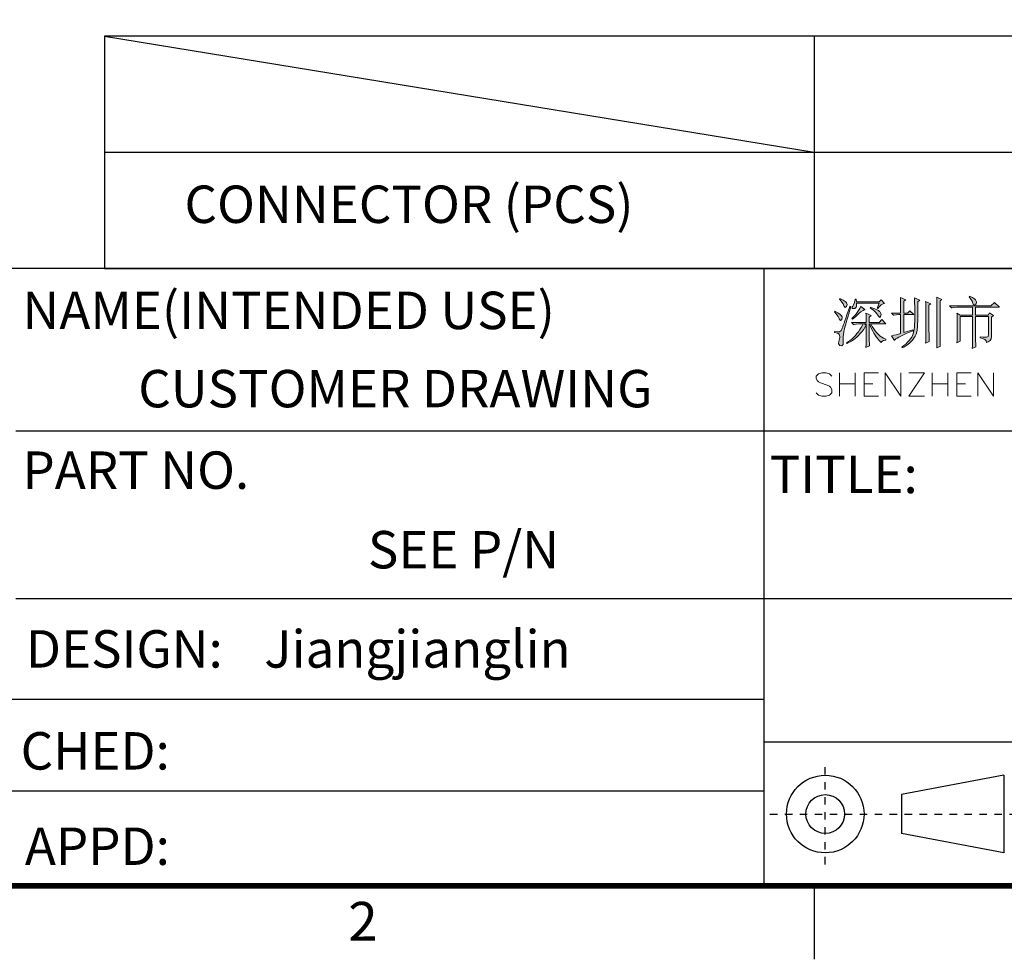
# Model space of a CAD drawing. Units: millimetres. Extents: x 287 to 553, y -785 to -712.
# Drawn here: x 529 to 542, y -785 to -773 of the extents above; entities that cross this region are included whole.
import ezdxf
from ezdxf.enums import TextEntityAlignment as Align

# ---------------------------------------------------------------- set-up
doc = ezdxf.new("R2010")
doc.units = ezdxf.units.MM
doc.header["$LTSCALE"] = 0.3
doc.linetypes.add('CENTER', pattern=[2, 1.25, -0.25, 0.25, -0.25])
for name, color, linetype in [('Text', 2, 'CONTINUOUS'), ('图框LOGO', 2, 'CONTINUOUS'), ('标准图框', 210, 'CONTINUOUS')]:
    doc.layers.add(name, color=color, linetype=linetype)
doc.layers.add('签名', color=3, linetype='CONTINUOUS', plot=False)
doc.styles.add('\\M+2A7BA\\M+2CA5E', font='txt')
doc.styles.add('ROMANS', font='romans.shx', dxfattribs={"oblique": 10, "bigfont": 'chineset.shx'})

# ---------------------------------------------------------------- blocks, each defined once
blk = doc.blocks.new('NEW_LOGO')
at = {"layer": '图框LOGO'}
h = blk.add_hatch(color=256, dxfattribs=at)
h.dxf.hatch_style = 1
h.paths.add_polyline_path([(-15.946, 1.7), (-15.423, 1.7), (-15.624, 1.901), (-15.755, 1.771), (-15.946, 1.771), (-15.946, 2.412), (-15.85, 2.496), (-16.135, 2.613), (-16.135, 2.611), (-16.128, 2.453), (-16.124, 2.323), (-16.123, 2.222), (-16.123, 1.771), (-16.609, 1.771), (-16.503, 1.664), (-16.477, 1.671), (-16.352, 1.692), (-16.218, 1.7), (-16.123, 1.7), (-16.123, 0.69), (-16.232, 0.659), (-16.356, 0.624), (-16.482, 0.592), (-16.609, 0.56), (-16.455, 0.322), (-16.429, 0.353), (-16.38, 0.396), (-16.308, 0.444), (-16.217, 0.495), (-16.105, 0.552), (-15.972, 0.614), (-15.817, 0.682), (-15.643, 0.755), (-15.447, 0.833), (-15.459, 0.88), (-15.946, 0.737)])
h.paths.add_polyline_path([(-15.202, 1.483), (-15.199, 1.634), (-15.196, 1.799), (-15.196, 1.978), (-15.196, 2.171), (-15.198, 2.376), (-15.102, 2.472), (-15.375, 2.591), (-15.374, 2.518), (-15.371, 2.407), (-15.37, 2.29), (-15.367, 2.167), (-15.366, 2.039), (-15.365, 1.904), (-15.365, 1.762), (-15.363, 1.615), (-15.363, 1.462), (-15.365, 1.348), (-15.371, 1.186), (-15.383, 1.039), (-15.402, 0.904), (-15.425, 0.784), (-15.455, 0.675), (-15.489, 0.581), (-15.53, 0.5), (-15.592, 0.405), (-15.666, 0.31), (-15.751, 0.217), (-15.845, 0.127), (-15.95, 0.04), (-16.064, -0.046), (-16.04, -0.082), (-15.951, -0.034), (-15.84, 0.033), (-15.734, 0.107), (-15.635, 0.188), (-15.542, 0.275), (-15.488, 0.334), (-15.41, 0.434), (-15.345, 0.544), (-15.294, 0.661), (-15.257, 0.785), (-15.253, 0.8), (-15.243, 0.857), (-15.233, 0.927), (-15.224, 1.01), (-15.218, 1.108), (-15.211, 1.219), (-15.206, 1.344)])
h.paths.add_polyline_path([(-14.605, 2.199), (-14.497, 2.281), (-14.782, 2.4), (-14.777, 2.289), (-14.771, 2.159), (-14.77, 2.032), (-14.77, 0.785), (-14.77, 0.669), (-14.771, 0.524), (-14.774, 0.393), (-14.778, 0.274), (-14.782, 0.168), (-14.593, 0.263), (-14.593, 0.283), (-14.598, 0.457), (-14.602, 0.6), (-14.603, 0.714), (-14.605, 0.797)])
h.paths.add_polyline_path([(-14.01, 2.436), (-13.916, 2.507), (-14.189, 2.637), (-14.188, 2.619), (-14.182, 2.461), (-14.178, 2.333), (-14.177, 2.233), (-14.177, 0.405), (-14.177, 0.338), (-14.18, 0.22), (-14.184, 0.083), (-14.189, -0.07), (-13.998, 0.013), (-14.001, 0.045), (-14.006, 0.195), (-14.01, 0.322), (-14.01, 0.429)])
h = blk.add_hatch(color=256, dxfattribs=at)
h.dxf.hatch_style = 1
h.paths.add_polyline_path([(-12.112, 2.092), (-10.842, 2.092), (-11.103, 2.353), (-11.294, 2.163), (-13.5, 2.163), (-13.393, 2.056), (-13.367, 2.063), (-13.242, 2.084), (-13.109, 2.092), (-12.279, 2.092), (-12.279, 1.676), (-12.931, 1.676), (-13.109, 1.783), (-13.107, 1.742), (-13.103, 1.632), (-13.101, 1.511), (-13.098, 1.378), (-13.098, 1.235), (-13.097, 1.082), (-13.097, 0.973), (-13.098, 0.845), (-13.099, 0.715), (-13.101, 0.585), (-13.103, 0.454), (-13.106, 0.323), (-13.109, 0.192), (-12.931, 0.275), (-12.931, 1.605), (-12.279, 1.605), (-12.279, 0.477), (-12.279, 0.418), (-12.28, 0.293), (-12.282, 0.164), (-12.285, 0.03), (-12.29, -0.105), (-12.1, -0.023), (-12.102, 0.016), (-12.108, 0.146), (-12.11, 0.275), (-12.112, 0.405), (-12.112, 1.605), (-11.423, 1.605), (-11.423, 0.632), (-11.439, 0.532), (-11.531, 0.489), (-11.591, 0.49), (-11.716, 0.498), (-11.863, 0.512), (-11.863, 0.465), (-11.748, 0.426), (-11.627, 0.363), (-11.554, 0.289), (-11.531, 0.204), (-11.435, 0.245), (-11.337, 0.319), (-11.278, 0.412), (-11.258, 0.524), (-11.258, 1.569), (-11.151, 1.652), (-11.365, 1.795), (-11.447, 1.676), (-12.112, 1.676)])
h.paths.add_polyline_path([(-12.064, 2.364), (-12.065, 2.376), (-12.124, 2.496), (-12.179, 2.541), (-12.284, 2.607), (-12.432, 2.685), (-12.456, 2.649), (-12.367, 2.525), (-12.304, 2.413), (-12.267, 2.317), (-12.241, 2.243), (-12.171, 2.199), (-12.088, 2.281)])
h = blk.add_hatch(color=256, dxfattribs=at)
h.dxf.hatch_style = 1
h.paths.add_polyline_path([(-19.007, 2.329), (-19.017, 2.345), (-19.082, 2.402), (-19.197, 2.476), (-19.363, 2.567), (-19.387, 2.531), (-19.353, 2.49), (-19.263, 2.372), (-19.196, 2.267), (-19.15, 2.175), (-19.147, 2.166), (-19.078, 2.08), (-19.007, 2.139), (-18.971, 2.233)])
h.paths.add_polyline_path([(-19.273, 1.639), (-19.348, 1.71), (-19.469, 1.79), (-19.635, 1.877), (-19.659, 1.853), (-19.62, 1.807), (-19.527, 1.692), (-19.457, 1.589), (-19.41, 1.497), (-19.4, 1.466), (-19.339, 1.38), (-19.279, 1.415), (-19.266, 1.434), (-19.244, 1.569), (-19.245, 1.575)])
h.paths.add_polyline_path([(-19.119, 0.935), (-19.094, 1.026), (-19.065, 1.135), (-19.03, 1.259), (-18.991, 1.402), (-18.946, 1.561), (-18.897, 1.737), (-18.841, 1.929), (-18.782, 2.139), (-18.829, 2.151), (-18.852, 2.085), (-18.922, 1.875), (-18.987, 1.685), (-19.045, 1.516), (-19.098, 1.366), (-19.144, 1.237), (-19.184, 1.128), (-19.217, 1.038), (-19.244, 0.969), (-19.265, 0.921), (-19.279, 0.892), (-19.304, 0.857), (-19.387, 0.785), (-19.388, 0.785), (-19.477, 0.782), (-19.647, 0.797), (-19.647, 0.749), (-19.5, 0.703), (-19.41, 0.655), (-19.4, 0.643), (-19.363, 0.524), (-19.367, 0.471), (-19.398, 0.334), (-19.416, 0.27), (-19.434, 0.156), (-19.433, 0.136), (-19.363, 0.049), (-19.255, 0.025), (-19.197, 0.097), (-19.197, 0.103), (-19.197, 0.201), (-19.197, 0.369), (-19.197, 0.375), (-19.192, 0.511), (-19.18, 0.641), (-19.161, 0.761), (-19.152, 0.802), (-19.138, 0.859)])
h.paths.add_polyline_path([(-17.797, 1.201), (-17.773, 1.201), (-17.77, 1.193), (-17.722, 1.064), (-17.671, 0.941), (-17.613, 0.822), (-17.552, 0.71), (-17.484, 0.601), (-17.413, 0.496), (-17.336, 0.398), (-17.254, 0.304), (-17.168, 0.216), (-17.132, 0.257), (-17.031, 0.319), (-16.907, 0.334), (-16.907, 0.381), (-16.932, 0.391), (-17.027, 0.433), (-17.121, 0.487), (-17.213, 0.553), (-17.301, 0.632), (-17.387, 0.722), (-17.472, 0.823), (-17.556, 0.937), (-17.635, 1.063), (-17.713, 1.201), (-16.919, 1.201), (-17.12, 1.439), (-17.274, 1.272), (-17.797, 1.272), (-17.797, 1.569), (-17.701, 1.652), (-17.974, 1.783), (-17.97, 1.689), (-17.966, 1.57), (-17.963, 1.431), (-17.962, 1.272), (-18.746, 1.272), (-18.639, 1.165), (-18.612, 1.172), (-18.488, 1.194), (-18.354, 1.201), (-18.117, 1.201), (-18.157, 1.127), (-18.225, 1.007), (-18.298, 0.894), (-18.374, 0.786), (-18.453, 0.684), (-18.537, 0.588), (-18.624, 0.498), (-18.714, 0.412), (-18.808, 0.334), (-18.906, 0.259), (-19.007, 0.192), (-18.983, 0.156), (-18.955, 0.168), (-18.848, 0.22), (-18.744, 0.279), (-18.644, 0.344), (-18.547, 0.418), (-18.453, 0.498), (-18.363, 0.585), (-18.276, 0.68), (-18.192, 0.782), (-18.113, 0.891), (-18.036, 1.006), (-17.962, 1.129), (-18.088, 1.201), (-17.962, 1.201), (-17.962, 0.903), (-17.963, 0.72), (-17.963, 0.556), (-17.965, 0.41), (-17.966, 0.281), (-17.967, 0.169), (-17.97, 0.077), (-17.971, 0), (-17.974, -0.058), (-17.785, 0.025), (-17.785, 0.04), (-17.791, 0.169), (-17.795, 0.299), (-17.797, 0.429)])
h.paths.add_polyline_path([(-17.239, 1.865), (-17.246, 1.873), (-17.307, 1.914), (-17.407, 1.966), (-17.546, 2.03), (-17.725, 2.104), (-17.749, 2.068), (-17.679, 2.015), (-17.56, 1.917), (-17.462, 1.826), (-17.386, 1.741), (-17.333, 1.664), (-17.311, 1.62), (-17.239, 1.545), (-17.192, 1.605), (-17.168, 1.712), (-17.173, 1.75)])
h.paths.add_polyline_path([(-18.131, 1.925), (-18.034, 1.973), (-18.247, 2.139), (-18.259, 2.113), (-18.305, 2.019), (-18.364, 1.921), (-18.436, 1.819), (-18.519, 1.712), (-18.615, 1.601), (-18.722, 1.485), (-18.698, 1.451), (-18.619, 1.513), (-18.517, 1.598), (-18.421, 1.684), (-18.33, 1.771), (-18.239, 1.851)])
h.paths.add_polyline_path([(-17.168, 2.484), (-17.274, 2.376), (-18.485, 2.376), (-18.497, 2.519), (-18.556, 2.519), (-18.556, 2.513), (-18.591, 2.349), (-18.631, 2.228), (-18.674, 2.151), (-18.722, 2.056), (-18.698, 2.032), (-18.639, 2.02), (-18.567, 2.032), (-18.497, 2.104), (-18.484, 2.153), (-18.485, 2.305), (-17.262, 2.305), (-17.381, 2.044), (-17.345, 2.02), (-17.262, 2.116), (-17.154, 2.215), (-17.06, 2.273), (-16.977, 2.293)])
at = {"layer": '图框LOGO', "color": 2, "lineweight": 0}
for p, q in [((-14.189, 2.637), (-14.188, 2.619)), ((-13.916, 2.507), (-14.189, 2.637)), ((-12.432, 2.685), (-12.456, 2.649)), ((-12.456, 2.649), (-12.367, 2.525)), ((-12.284, 2.607), (-12.432, 2.685)), ((-19.363, 2.567), (-19.387, 2.531)), ((-19.387, 2.531), (-19.353, 2.49)), ((-19.197, 2.476), (-19.363, 2.567)), ((-19.353, 2.49), (-19.263, 2.372)), ((-19.263, 2.372), (-19.196, 2.267)), ((-19.082, 2.402), (-19.197, 2.476)), ((-19.196, 2.267), (-19.15, 2.175)), ((-19.15, 2.175), (-19.147, 2.166)), ((-19.147, 2.166), (-19.078, 2.08)), ((-19.017, 2.345), (-19.082, 2.402)), ((-19.078, 2.08), (-19.007, 2.139)), ((-19.007, 2.329), (-19.017, 2.345)), ((-18.971, 2.233), (-19.007, 2.329)), ((-19.007, 2.139), (-18.971, 2.233)), ((-18.829, 2.151), (-18.852, 2.085)), ((-18.841, 1.929), (-18.782, 2.139)), ((-18.782, 2.139), (-18.829, 2.151)), ((-18.674, 2.151), (-18.722, 2.056)), ((-18.631, 2.228), (-18.674, 2.151)), ((-18.591, 2.349), (-18.631, 2.228)), ((-18.556, 2.513), (-18.591, 2.349)), ((-18.497, 2.519), (-18.556, 2.519)), ((-18.556, 2.519), (-18.556, 2.513)), ((-18.485, 2.376), (-18.497, 2.519)), ((-18.497, 2.104), (-18.484, 2.153)), ((-17.274, 2.376), (-18.485, 2.376)), ((-18.484, 2.153), (-18.485, 2.305)), ((-18.485, 2.305), (-17.262, 2.305)), ((-18.259, 2.113), (-18.305, 2.019)), ((-18.247, 2.139), (-18.259, 2.113)), ((-18.034, 1.973), (-18.247, 2.139)), ((-17.262, 2.305), (-17.381, 2.044)), ((-17.345, 2.02), (-17.262, 2.116)), ((-17.168, 2.484), (-17.274, 2.376)), ((-17.262, 2.116), (-17.154, 2.215)), ((-16.977, 2.293), (-17.168, 2.484)), ((-17.154, 2.215), (-17.06, 2.273)), ((-17.06, 2.273), (-16.977, 2.293)), ((-16.135, 2.613), (-16.135, 2.611)), ((-15.85, 2.496), (-16.135, 2.613)), ((-16.135, 2.611), (-16.128, 2.453)), ((-16.128, 2.453), (-16.124, 2.323)), ((-16.124, 2.323), (-16.123, 2.222)), ((-16.123, 2.222), (-16.123, 1.771)), ((-15.946, 2.412), (-15.85, 2.496)), ((-15.946, 1.771), (-15.946, 2.412)), ((-15.375, 2.591), (-15.374, 2.518)), ((-15.102, 2.472), (-15.375, 2.591)), ((-15.374, 2.518), (-15.371, 2.407)), ((-15.371, 2.407), (-15.37, 2.29)), ((-15.37, 2.29), (-15.367, 2.167)), ((-15.367, 2.167), (-15.366, 2.039)), ((-15.198, 2.376), (-15.102, 2.472)), ((-15.196, 2.171), (-15.198, 2.376)), ((-15.196, 1.978), (-15.196, 2.171)), ((-14.782, 2.4), (-14.777, 2.289)), ((-14.497, 2.281), (-14.782, 2.4)), ((-14.777, 2.289), (-14.771, 2.159)), ((-14.771, 2.159), (-14.77, 2.032)), ((-14.605, 2.199), (-14.497, 2.281)), ((-14.605, 0.797), (-14.605, 2.199)), ((-14.188, 2.619), (-14.182, 2.461)), ((-14.182, 2.461), (-14.178, 2.333)), ((-14.178, 2.333), (-14.177, 2.233)), ((-14.177, 2.233), (-14.177, 0.405)), ((-14.01, 2.436), (-13.916, 2.507)), ((-14.01, 0.429), (-14.01, 2.436)), ((-11.294, 2.163), (-13.5, 2.163)), ((-13.5, 2.163), (-13.393, 2.056)), ((-12.367, 2.525), (-12.304, 2.413)), ((-12.304, 2.413), (-12.267, 2.317)), ((-12.179, 2.541), (-12.284, 2.607)), ((-12.267, 2.317), (-12.241, 2.243)), ((-12.241, 2.243), (-12.171, 2.199)), ((-12.124, 2.496), (-12.179, 2.541)), ((-12.171, 2.199), (-12.088, 2.281)), ((-12.065, 2.376), (-12.124, 2.496)), ((-12.088, 2.281), (-12.064, 2.364)), ((-12.064, 2.364), (-12.065, 2.376)), ((-11.103, 2.353), (-11.294, 2.163)), ((-10.842, 2.092), (-11.103, 2.353)), ((-19.635, 1.877), (-19.659, 1.853)), ((-19.659, 1.853), (-19.62, 1.807)), ((-19.469, 1.79), (-19.635, 1.877)), ((-19.62, 1.807), (-19.527, 1.692)), ((-19.527, 1.692), (-19.457, 1.589)), ((-19.348, 1.71), (-19.469, 1.79)), ((-19.457, 1.589), (-19.41, 1.497)), ((-19.273, 1.639), (-19.348, 1.71)), ((-19.245, 1.575), (-19.273, 1.639)), ((-18.987, 1.685), (-19.045, 1.516)), ((-18.922, 1.875), (-18.987, 1.685)), ((-18.946, 1.561), (-18.897, 1.737)), ((-18.852, 2.085), (-18.922, 1.875)), ((-18.897, 1.737), (-18.841, 1.929)), ((-18.722, 2.056), (-18.698, 2.032)), ((-18.615, 1.601), (-18.722, 1.485)), ((-18.698, 2.032), (-18.639, 2.02)), ((-18.639, 2.02), (-18.567, 2.032)), ((-18.619, 1.513), (-18.517, 1.598)), ((-18.519, 1.712), (-18.615, 1.601)), ((-18.567, 2.032), (-18.497, 2.104)), ((-18.436, 1.819), (-18.519, 1.712)), ((-18.517, 1.598), (-18.421, 1.684)), ((-18.364, 1.921), (-18.436, 1.819)), ((-18.421, 1.684), (-18.33, 1.771)), ((-18.305, 2.019), (-18.364, 1.921)), ((-18.33, 1.771), (-18.239, 1.851)), ((-18.239, 1.851), (-18.131, 1.925)), ((-18.131, 1.925), (-18.034, 1.973)), ((-17.974, 1.783), (-17.97, 1.689)), ((-17.701, 1.652), (-17.974, 1.783)), ((-17.97, 1.689), (-17.966, 1.57)), ((-17.797, 1.569), (-17.701, 1.652)), ((-17.725, 2.104), (-17.749, 2.068)), ((-17.749, 2.068), (-17.679, 2.015)), ((-17.546, 2.03), (-17.725, 2.104)), ((-17.679, 2.015), (-17.56, 1.917)), ((-17.56, 1.917), (-17.462, 1.826)), ((-17.407, 1.966), (-17.546, 2.03)), ((-17.462, 1.826), (-17.386, 1.741)), ((-17.307, 1.914), (-17.407, 1.966)), ((-17.386, 1.741), (-17.333, 1.664)), ((-17.381, 2.044), (-17.345, 2.02)), ((-17.333, 1.664), (-17.311, 1.62)), ((-17.311, 1.62), (-17.239, 1.545)), ((-17.246, 1.873), (-17.307, 1.914)), ((-17.239, 1.865), (-17.246, 1.873)), ((-17.173, 1.75), (-17.239, 1.865)), ((-17.239, 1.545), (-17.192, 1.605)), ((-17.192, 1.605), (-17.168, 1.712)), ((-17.168, 1.712), (-17.173, 1.75)), ((-16.123, 1.771), (-16.609, 1.771)), ((-16.609, 1.771), (-16.503, 1.664)), ((-16.503, 1.664), (-16.477, 1.671)), ((-16.477, 1.671), (-16.352, 1.692)), ((-16.352, 1.692), (-16.218, 1.7)), ((-16.218, 1.7), (-16.123, 1.7)), ((-16.123, 1.7), (-16.123, 0.69)), ((-15.755, 1.771), (-15.946, 1.771)), ((-15.946, 1.7), (-15.423, 1.7)), ((-15.946, 0.737), (-15.946, 1.7)), ((-15.624, 1.901), (-15.755, 1.771)), ((-15.423, 1.7), (-15.624, 1.901)), ((-15.366, 2.039), (-15.365, 1.904)), ((-15.365, 1.904), (-15.365, 1.762)), ((-15.365, 1.762), (-15.363, 1.615)), ((-15.363, 1.615), (-15.363, 1.462)), ((-15.202, 1.483), (-15.199, 1.634)), ((-15.199, 1.634), (-15.196, 1.799)), ((-15.196, 1.799), (-15.196, 1.978)), ((-14.77, 2.032), (-14.77, 0.785)), ((-13.393, 2.056), (-13.367, 2.063)), ((-13.367, 2.063), (-13.242, 2.084)), ((-13.242, 2.084), (-13.109, 2.092)), ((-13.109, 2.092), (-12.279, 2.092)), ((-13.109, 1.783), (-13.107, 1.742)), ((-12.931, 1.676), (-13.109, 1.783)), ((-13.107, 1.742), (-13.103, 1.632)), ((-13.103, 1.632), (-13.101, 1.511)), ((-12.279, 1.676), (-12.931, 1.676)), ((-12.931, 1.676), (-12.279, 1.676)), ((-12.279, 1.676), (-12.931, 1.676)), ((-12.931, 0.275), (-12.931, 1.605)), ((-12.931, 1.605), (-12.279, 1.605)), ((-12.279, 2.092), (-12.279, 1.676)), ((-12.279, 1.605), (-12.279, 0.477)), ((-12.112, 2.092), (-10.842, 2.092)), ((-12.112, 1.676), (-12.112, 2.092)), ((-11.447, 1.676), (-12.112, 1.676)), ((-12.112, 1.605), (-11.423, 1.605)), ((-12.112, 0.405), (-12.112, 1.605)), ((-12.112, 1.605), (-11.423, 1.605)), ((-11.423, 1.605), (-12.112, 1.605)), ((-11.365, 1.795), (-11.447, 1.676)), ((-11.423, 1.605), (-11.423, 0.632)), ((-11.151, 1.652), (-11.365, 1.795)), ((-11.258, 1.569), (-11.151, 1.652)), ((-19.41, 1.497), (-19.4, 1.466)), ((-19.4, 1.466), (-19.339, 1.38)), ((-19.339, 1.38), (-19.279, 1.415)), ((-19.279, 1.415), (-19.266, 1.434)), ((-19.266, 1.434), (-19.244, 1.569)), ((-19.244, 1.569), (-19.245, 1.575)), ((-19.184, 1.128), (-19.217, 1.038)), ((-19.144, 1.237), (-19.184, 1.128)), ((-19.098, 1.366), (-19.144, 1.237)), ((-19.045, 1.516), (-19.098, 1.366)), ((-19.094, 1.026), (-19.065, 1.135)), ((-19.065, 1.135), (-19.03, 1.259)), ((-19.03, 1.259), (-18.991, 1.402)), ((-18.991, 1.402), (-18.946, 1.561)), ((-17.962, 1.272), (-18.746, 1.272)), ((-18.746, 1.272), (-18.639, 1.165)), ((-18.722, 1.485), (-18.698, 1.451)), ((-18.698, 1.451), (-18.619, 1.513)), ((-18.639, 1.165), (-18.612, 1.172)), ((-18.612, 1.172), (-18.488, 1.194)), ((-18.488, 1.194), (-18.354, 1.201)), ((-18.354, 1.201), (-18.117, 1.201)), ((-18.157, 1.127), (-18.225, 1.007)), ((-18.117, 1.201), (-18.157, 1.127)), ((-17.962, 1.201), (-18.088, 1.201)), ((-17.962, 1.129), (-18.088, 1.201)), ((-18.036, 1.006), (-17.962, 1.129)), ((-17.966, 1.57), (-17.963, 1.431)), ((-17.963, 1.431), (-17.962, 1.272)), ((-17.962, 1.201), (-17.962, 0.903)), ((-17.962, 1.129), (-17.962, 1.101)), ((-17.797, 1.272), (-17.797, 1.569)), ((-17.274, 1.272), (-17.797, 1.272)), ((-17.797, 1.201), (-17.773, 1.201)), ((-17.797, 0.429), (-17.797, 1.201)), ((-17.773, 1.201), (-17.77, 1.193)), ((-17.77, 1.193), (-17.722, 1.064)), ((-17.722, 1.064), (-17.671, 0.941)), ((-17.713, 1.201), (-16.919, 1.201)), ((-17.635, 1.063), (-17.713, 1.201)), ((-17.556, 0.937), (-17.635, 1.063)), ((-17.12, 1.439), (-17.274, 1.272)), ((-16.919, 1.201), (-17.12, 1.439)), ((-15.371, 1.186), (-15.383, 1.039)), ((-15.365, 1.348), (-15.371, 1.186)), ((-15.363, 1.462), (-15.365, 1.348)), ((-15.224, 1.01), (-15.218, 1.108)), ((-15.218, 1.108), (-15.211, 1.219)), ((-15.211, 1.219), (-15.206, 1.344)), ((-15.206, 1.344), (-15.202, 1.483)), ((-13.101, 1.511), (-13.098, 1.378)), ((-13.098, 1.378), (-13.098, 1.235)), ((-13.098, 1.235), (-13.097, 1.082)), ((-13.097, 1.082), (-13.097, 0.973)), ((-11.258, 0.524), (-11.258, 1.569)), ((-19.647, 0.797), (-19.647, 0.749)), ((-19.477, 0.782), (-19.647, 0.797)), ((-19.647, 0.749), (-19.5, 0.703)), ((-19.5, 0.703), (-19.41, 0.655)), ((-19.388, 0.785), (-19.477, 0.782)), ((-19.41, 0.655), (-19.4, 0.643)), ((-19.4, 0.643), (-19.363, 0.524)), ((-19.387, 0.785), (-19.388, 0.785)), ((-19.304, 0.857), (-19.387, 0.785)), ((-19.279, 0.892), (-19.304, 0.857)), ((-19.265, 0.921), (-19.279, 0.892)), ((-19.244, 0.969), (-19.265, 0.921)), ((-19.217, 1.038), (-19.244, 0.969)), ((-19.192, 0.511), (-19.18, 0.641)), ((-19.18, 0.641), (-19.161, 0.761)), ((-19.161, 0.761), (-19.152, 0.802)), ((-19.152, 0.802), (-19.138, 0.859)), ((-19.138, 0.859), (-19.119, 0.935)), ((-19.119, 0.935), (-19.094, 1.026)), ((-18.537, 0.588), (-18.624, 0.498)), ((-18.453, 0.684), (-18.537, 0.588)), ((-18.374, 0.786), (-18.453, 0.684)), ((-18.453, 0.498), (-18.363, 0.585)), ((-18.298, 0.894), (-18.374, 0.786)), ((-18.363, 0.585), (-18.276, 0.68)), ((-18.225, 1.007), (-18.298, 0.894)), ((-18.276, 0.68), (-18.192, 0.782)), ((-18.192, 0.782), (-18.113, 0.891)), ((-18.113, 0.891), (-18.036, 1.006)), ((-17.963, 0.556), (-17.965, 0.41)), ((-17.962, 0.903), (-17.963, 0.72)), ((-17.963, 0.72), (-17.963, 0.556)), ((-17.671, 0.941), (-17.613, 0.822)), ((-17.613, 0.822), (-17.552, 0.71)), ((-17.472, 0.823), (-17.556, 0.937)), ((-17.552, 0.71), (-17.484, 0.601)), ((-17.484, 0.601), (-17.413, 0.496)), ((-17.387, 0.722), (-17.472, 0.823)), ((-17.301, 0.632), (-17.387, 0.722)), ((-17.213, 0.553), (-17.301, 0.632)), ((-17.121, 0.487), (-17.213, 0.553)), ((-16.482, 0.592), (-16.609, 0.56)), ((-16.609, 0.56), (-16.455, 0.322)), ((-16.356, 0.624), (-16.482, 0.592)), ((-16.232, 0.659), (-16.356, 0.624)), ((-16.123, 0.69), (-16.232, 0.659)), ((-16.217, 0.495), (-16.105, 0.552)), ((-16.105, 0.552), (-15.972, 0.614)), ((-15.972, 0.614), (-15.817, 0.682)), ((-15.459, 0.88), (-15.946, 0.737)), ((-15.817, 0.682), (-15.643, 0.755)), ((-15.643, 0.755), (-15.447, 0.833)), ((-15.489, 0.581), (-15.53, 0.5)), ((-15.455, 0.675), (-15.489, 0.581)), ((-15.447, 0.833), (-15.459, 0.88)), ((-15.425, 0.784), (-15.455, 0.675)), ((-15.402, 0.904), (-15.425, 0.784)), ((-15.41, 0.434), (-15.345, 0.544)), ((-15.383, 1.039), (-15.402, 0.904)), ((-15.345, 0.544), (-15.294, 0.661)), ((-15.294, 0.661), (-15.257, 0.785)), ((-15.257, 0.785), (-15.253, 0.8)), ((-15.253, 0.8), (-15.243, 0.857)), ((-15.243, 0.857), (-15.233, 0.927)), ((-15.233, 0.927), (-15.224, 1.01)), ((-14.77, 0.669), (-14.771, 0.524)), ((-14.77, 0.785), (-14.77, 0.669)), ((-14.603, 0.714), (-14.605, 0.797)), ((-14.602, 0.6), (-14.603, 0.714)), ((-14.598, 0.457), (-14.602, 0.6)), ((-13.101, 0.585), (-13.103, 0.454)), ((-13.099, 0.715), (-13.101, 0.585)), ((-13.098, 0.845), (-13.099, 0.715)), ((-13.097, 0.973), (-13.098, 0.845)), ((-11.439, 0.532), (-11.531, 0.489)), ((-11.423, 0.632), (-11.439, 0.532)), ((-19.416, 0.27), (-19.434, 0.156)), ((-19.434, 0.156), (-19.433, 0.136)), ((-19.433, 0.136), (-19.363, 0.049)), ((-19.398, 0.334), (-19.416, 0.27)), ((-19.367, 0.471), (-19.398, 0.334)), ((-19.363, 0.524), (-19.367, 0.471)), ((-19.363, 0.049), (-19.255, 0.025)), ((-19.255, 0.025), (-19.197, 0.097)), ((-19.197, 0.375), (-19.192, 0.511)), ((-19.197, 0.369), (-19.197, 0.375)), ((-19.197, 0.201), (-19.197, 0.369)), ((-19.197, 0.103), (-19.197, 0.201)), ((-19.197, 0.097), (-19.197, 0.103)), ((-18.906, 0.259), (-19.007, 0.192)), ((-19.007, 0.192), (-18.983, 0.156)), ((-18.983, 0.156), (-18.955, 0.168)), ((-18.955, 0.168), (-18.848, 0.22)), ((-18.808, 0.334), (-18.906, 0.259)), ((-18.848, 0.22), (-18.744, 0.279)), ((-18.714, 0.412), (-18.808, 0.334)), ((-18.744, 0.279), (-18.644, 0.344)), ((-18.624, 0.498), (-18.714, 0.412)), ((-18.644, 0.344), (-18.547, 0.418)), ((-18.547, 0.418), (-18.453, 0.498)), ((-17.974, -0.058), (-17.785, 0.025)), ((-17.971, 0), (-17.974, -0.058)), ((-17.97, 0.077), (-17.971, 0)), ((-17.967, 0.169), (-17.97, 0.077)), ((-17.966, 0.281), (-17.967, 0.169)), ((-17.965, 0.41), (-17.966, 0.281)), ((-17.795, 0.299), (-17.797, 0.429)), ((-17.791, 0.169), (-17.795, 0.299)), ((-17.785, 0.04), (-17.791, 0.169)), ((-17.785, 0.025), (-17.785, 0.04)), ((-17.413, 0.496), (-17.336, 0.398)), ((-17.336, 0.398), (-17.254, 0.304)), ((-17.254, 0.304), (-17.168, 0.216)), ((-17.168, 0.216), (-17.132, 0.257)), ((-17.132, 0.257), (-17.031, 0.319)), ((-17.027, 0.433), (-17.121, 0.487)), ((-17.031, 0.319), (-16.907, 0.334)), ((-16.932, 0.391), (-17.027, 0.433)), ((-16.907, 0.381), (-16.932, 0.391)), ((-16.907, 0.334), (-16.907, 0.381)), ((-16.455, 0.322), (-16.429, 0.353)), ((-16.429, 0.353), (-16.38, 0.396)), ((-16.38, 0.396), (-16.308, 0.444)), ((-16.308, 0.444), (-16.217, 0.495)), ((-15.95, 0.04), (-16.064, -0.046)), ((-15.951, -0.034), (-15.84, 0.033)), ((-15.845, 0.127), (-15.95, 0.04)), ((-15.751, 0.217), (-15.845, 0.127)), ((-15.84, 0.033), (-15.734, 0.107)), ((-15.666, 0.31), (-15.751, 0.217)), ((-15.734, 0.107), (-15.635, 0.188)), ((-15.592, 0.405), (-15.666, 0.31)), ((-15.635, 0.188), (-15.542, 0.275)), ((-15.53, 0.5), (-15.592, 0.405)), ((-15.542, 0.275), (-15.488, 0.334)), ((-15.488, 0.334), (-15.41, 0.434)), ((-14.778, 0.274), (-14.782, 0.168)), ((-14.782, 0.168), (-14.593, 0.263)), ((-14.774, 0.393), (-14.778, 0.274)), ((-14.771, 0.524), (-14.774, 0.393)), ((-14.593, 0.283), (-14.598, 0.457)), ((-14.593, 0.263), (-14.593, 0.283)), ((-14.184, 0.083), (-14.189, -0.07)), ((-14.189, -0.07), (-13.998, 0.013)), ((-14.18, 0.22), (-14.184, 0.083)), ((-14.177, 0.338), (-14.18, 0.22)), ((-14.177, 0.405), (-14.177, 0.338)), ((-14.01, 0.322), (-14.01, 0.429)), ((-14.006, 0.195), (-14.01, 0.322)), ((-14.001, 0.045), (-14.006, 0.195)), ((-13.998, 0.013), (-14.001, 0.045)), ((-13.106, 0.323), (-13.109, 0.192)), ((-13.109, 0.192), (-12.931, 0.275)), ((-13.103, 0.454), (-13.106, 0.323)), ((-12.285, 0.03), (-12.29, -0.105)), ((-12.282, 0.164), (-12.285, 0.03)), ((-12.28, 0.293), (-12.282, 0.164)), ((-12.279, 0.418), (-12.28, 0.293)), ((-12.279, 0.477), (-12.279, 0.418)), ((-12.11, 0.275), (-12.112, 0.405)), ((-12.108, 0.146), (-12.11, 0.275)), ((-12.102, 0.016), (-12.108, 0.146)), ((-12.1, -0.023), (-12.102, 0.016)), ((-11.863, 0.512), (-11.863, 0.465)), ((-11.716, 0.498), (-11.863, 0.512)), ((-11.863, 0.465), (-11.748, 0.426)), ((-11.748, 0.426), (-11.627, 0.363)), ((-11.591, 0.49), (-11.716, 0.498)), ((-11.627, 0.363), (-11.554, 0.289)), ((-11.531, 0.489), (-11.591, 0.49)), ((-11.554, 0.289), (-11.531, 0.204)), ((-11.531, 0.204), (-11.435, 0.245)), ((-11.435, 0.245), (-11.337, 0.319)), ((-11.337, 0.319), (-11.278, 0.412)), ((-11.278, 0.412), (-11.258, 0.524)), ((-16.064, -0.046), (-16.04, -0.082)), ((-16.04, -0.082), (-15.951, -0.034)), ((-12.29, -0.105), (-12.1, -0.023))]:
    blk.add_line(p, q, dxfattribs=at)
for points in [[(-19.803, -1.588), (-19.922, -1.469), (-20.101, -1.409), (-20.339, -1.409), (-20.518, -1.469), (-20.637, -1.588), (-20.637, -1.707), (-20.578, -1.826), (-20.518, -1.886), (-20.399, -1.947), (-20.042, -2.066), (-19.922, -2.126), (-19.863, -2.185), (-19.803, -2.304), (-19.803, -2.483), (-19.922, -2.602), (-20.101, -2.662), (-20.339, -2.662), (-20.518, -2.602), (-20.637, -2.483)], [(-19.386, -1.409), (-19.386, -2.662)], [(-18.55, -1.409), (-18.55, -2.662)], [(-18.074, -1.409), (-18.074, -2.662)], [(-18.074, -1.409), (-17.298, -1.409)], [(-16.94, -1.409), (-16.94, -2.662)], [(-16.94, -1.409), (-16.106, -2.662), (-16.106, -1.409)], [(-14.853, -1.409), (-15.687, -2.662)], [(-15.687, -1.409), (-14.853, -1.409)], [(-14.435, -1.409), (-14.435, -2.662)], [(-13.6, -1.409), (-13.6, -2.662)], [(-13.124, -1.409), (-13.124, -2.662)], [(-13.124, -1.409), (-12.348, -1.409)], [(-11.99, -1.409), (-11.99, -2.662)], [(-11.99, -1.409), (-11.154, -2.662), (-11.154, -1.409)], [(-19.386, -2.007), (-18.55, -2.007)], [(-18.074, -2.007), (-17.597, -2.007)], [(-14.435, -2.007), (-13.6, -2.007)], [(-13.124, -2.007), (-12.646, -2.007)], [(-18.074, -2.662), (-17.298, -2.662)], [(-15.687, -2.662), (-14.853, -2.662)], [(-13.124, -2.662), (-12.348, -2.662)]]:
    blk.add_lwpolyline(points, dxfattribs=at)
blk = doc.blocks.new('客户图-升华')
at = {"layer": '标准图框'}
for p, q in [((-3.912, 36.921), (-131.378, 36.921)), ((-54.824, 36.921), (-54.824, 3.923)), ((-3.927, 28.234), (-94.809, 28.234)), ((-3.927, 19.274), (-94.809, 19.274)), ((-131.378, 13.898), (-54.824, 13.898)), ((-3.927, 11.601), (-54.824, 11.601)), ((-41.998, 9.836), (-47.479, 8.8)), ((-41.998, 9.836), (-41.998, 5.692)), ((-131.378, 9), (-54.824, 9)), ((-47.479, 8.8), (-47.479, 6.728)), ((-41.998, 5.692), (-47.479, 6.728)), ((-131.378, 3.927), (-3.927, 3.927)), ((-52.118, 0), (-52.118, 3.927))]:
    blk.add_line(p, q, dxfattribs=at)
at = {"layer": '标准图框', "color": 1, "linetype": 'CENTER', "ltscale": 0.2}
for p, q in [((-51.547, 5.069), (-51.547, 10.521)), ((-54.505, 7.764), (-41.195, 7.764))]:
    blk.add_line(p, q, dxfattribs=at)
at = {"layer": '标准图框', "const_width": 0.315}
blk.add_lwpolyline([(-293.073, 204.219), (-3.927, 204.219), (-3.927, 3.927), (-293.073, 3.927)], close=True, dxfattribs=at)
at = {"layer": '标准图框'}
for radius in [2.072, 1.036]:
    blk.add_circle((-51.547, 7.764), radius, dxfattribs=at)
at = {"layer": '图框LOGO'}
blk.add_blockref('NEW_LOGO', (-31.398, 32.757), dxfattribs=at)
at = {"layer": 'Text', "style": 'ROMANS'}
for s, height, p in [('NAME(INTENDED USE) ', 2, (-94.454, 33.682)), ('CUSTOMER DRAWING', 2, (-88.263, 29.498)), ('PART NO.', 1.9999, (-94.454, 25.142)), ('TITLE:', 2, (-54.519, 24.913)), ('DESIGN:', 1.9999, (-94.268, 15.589)), ('CHED:', 1.9999, (-94.548, 10.14)), ('APPD:', 1.9999, (-94.323, 5.044))]:
    blk.add_text(s, height=height, dxfattribs=at).set_placement(p)
at = {"layer": '标准图框', "style": 'ROMANS'}
blk.add_text('2', height=2.073, dxfattribs=at).set_placement((-76.251, 1.764), align=Align.MIDDLE)
at = {"layer": '标准图框', "color": 3, "style": 'ROMANS', "oblique": 10}
for tag, height, p in [('DRAW_NAME_1', 2, (-25.583, 24.299)), ('DRAW_NAME', 2, (-25.583, 22.105)), ('PART_NO.', 2, (-70.877, 20.891)), ('DRAW_NAME_2', 2, (-25.583, 20.405)), ('DRAW', 2, (-73.341, 15.588)), ('DRAW_NO.', 2, (-21.391, 12.819)), ('SHEET', 1.822, (-22.451, 4.989)), ('SCALE', 1.822, (-34.666, 4.915)), ('REV', 1.822, (-10.694, 4.971))]:
    blk.add_attdef(tag, text='', height=height, dxfattribs=at).set_placement(p, align=Align.CENTER)
at = {"layer": '签名', "color": 3, "style": 'ROMANS', "oblique": 10}
for tag, p in [('MATERILA', (-103.674, 10.023)), ('FINISH', (-103.699, 5.426))]:
    blk.add_attdef(tag, text='', height=2, dxfattribs=at).set_placement(p, align=Align.CENTER)

msp = doc.modelspace()

# ---------------------------------------------------------------- linework, layer by layer
at = {"layer": '标准图框', "linetype": 'Continuous'}
for p, q in [((530.1938, -772.8649), (539.6762, -774.4169)), ((539.6762, -772.8649), (539.6762, -775.9688)), ((530.1938, -774.4169), (551.7325, -774.4169))]:
    msp.add_line(p, q, dxfattribs=at)
msp.add_lwpolyline([(530.1938, -775.9688), (551.7325, -775.9688), (551.7325, -772.8649), (530.1938, -772.8649)], close=True, dxfattribs=at)

# ---------------------------------------------------------------- block references
ref = msp.add_blockref('客户图-升华', (552.7105, -785.1991), dxfattribs=dict(at, xscale=0.25, yscale=0.25, zscale=0.25))
ref.add_attrib('PART_NO.', 'SEE P/N', dxfattribs={"color": 3, "height": 0.5, "style": 'ROMANS', "oblique": 10}).set_placement((534.9911, -779.9763), align=Align.CENTER)
ref.add_attrib('DRAW', 'Jiangjianglin', dxfattribs={"color": 3, "height": 0.5, "style": 'ROMANS', "oblique": 10}).set_placement((534.3752, -781.302), align=Align.CENTER)

# ---------------------------------------------------------------- texts
at = {"layer": 'Text', "linetype": 'Continuous', "insert": (531.2625, -774.8611), "char_height": 0.5, "attachment_point": 1, "style": '\\M+2A7BA\\M+2CA5E'}
msp.add_mtext('{\\Fromans|c0;CONNECTOR (PCS)}', dxfattribs=at)

doc.saveas('drawing.dxf')
